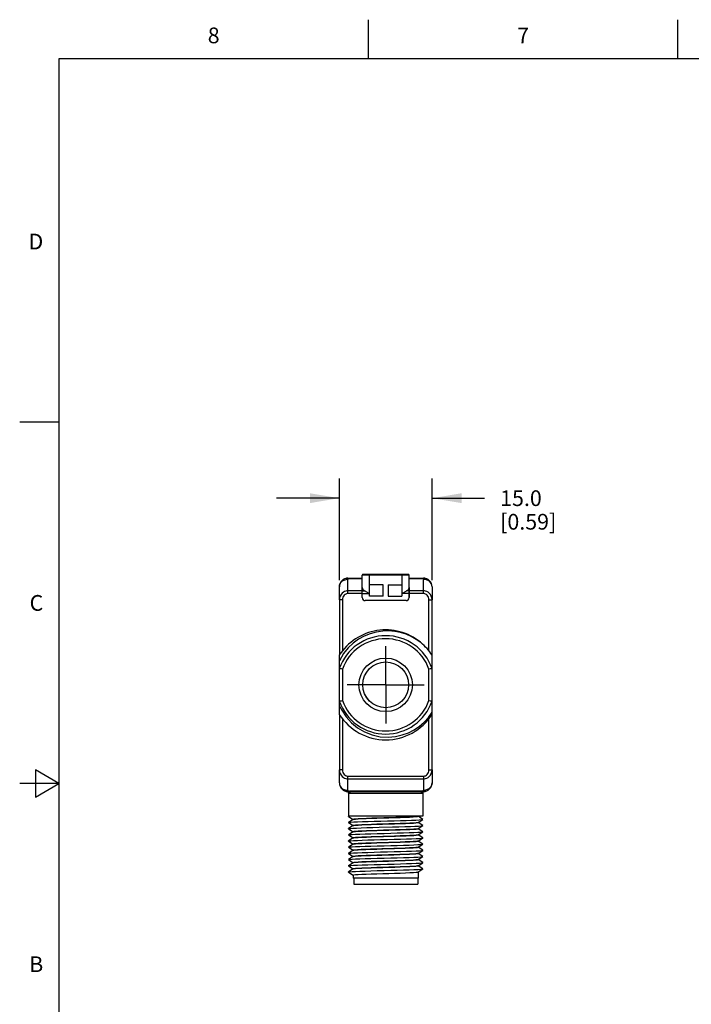
# Model space of a CAD drawing. Units: inches. Extents: x 0.4 to 16.6, y 0.6 to 10.4.
# Drawn here: x 0.4 to 4.6, y 4.1 to 10.4 of the extents above; entities that cross this region are included whole.
import ezdxf

# ---------------------------------------------------------------- set-up
doc = ezdxf.new("R2010")
doc.units = ezdxf.units.IN
doc.header["$LTSCALE"] = 0.935
doc.header["$MEASUREMENT"] = 0
doc.linetypes.add('CENTER', pattern=[0.6, 0.375, -0.075, 0.075, -0.075])
doc.layers.get('0').update_dxf_attribs({"linetype": 'CONTINUOUS'})
doc.layers.add('02___PRT_ALL_AXES', color=7, linetype='CONTINUOUS')
doc.layers.add('DRIVEN_DIMS', color=7, linetype='CONTINUOUS')
doc.styles.add('TEXTSTYLE_2', font='txt', dxfattribs={"width": 0.8})
doc.dimstyles.new('DIMSTYLE_1', dxfattribs={"dimtxt": 0.1, "dimasz": 0.1875, "dimexe": 0.125, "dimexo": 0.0625, "dimgap": 0.1, "dimtad": 0, "dimtih": 1, "dimtoh": 1, "dimdec": 1, "dimzin": 4, "dimdsep": 46, "dimtxsty": 'STANDARD', "dimblk": '_FILLED', "dimblk1": '_FILLED', "dimblk2": '_FILLED', "dimcen": 0.09, "dimadec": 3, "dimazin": 1, "dimtp": 0.005, "dimtm": 0.005, "dimtfac": 1, "dimtdec": 3, "dimtofl": 0, "dimtmove": 0, "dimatfit": 3, "dimldrblk": '_FILLED', "dimfxl": 1, "dimtolj": 1, "dimtzin": 4, "dimarcsym": 0})

# ---------------------------------------------------------------- blocks, each defined once
blk = doc.blocks.new('_FILLED')
at = {"color": 0, "linetype": 'BYBLOCK'}
blk.add_solid([(0, 0), (-1, 0.167), (-1, -0.167)], dxfattribs=at)
blk = doc.blocks.new('*D0')
at = {"layer": 'DRIVEN_DIMS', "color": 7, "linetype": 'CONTINUOUS'}
for p, q in [((2.4049, 6.7932), (2.4049, 7.4411)), ((2.9954, 6.7932), (2.9954, 7.4411)), ((2.4049, 7.3161), (2.0049, 7.3161)), ((2.9954, 7.3161), (3.3286, 7.3161))]:
    blk.add_line(p, q, dxfattribs=at)
at = {"layer": 'DRIVEN_DIMS', "color": 7, "linetype": 'CONTINUOUS', "xscale": 0.1875, "yscale": 0.1875, "zscale": 0.1875}
blk.add_blockref('_FILLED', (2.4049, 7.3161), dxfattribs=at)
at = {"layer": 'DRIVEN_DIMS', "color": 7, "linetype": 'CONTINUOUS', "xscale": 0.1875, "yscale": 0.1875, "zscale": 0.1875, "rotation": 180}
blk.add_blockref('_FILLED', (2.9954, 7.3161), dxfattribs=at)
at = {"layer": 'DRIVEN_DIMS', "color": 7, "linetype": 'CONTINUOUS', "insert": (3.4286, 7.3661), "char_height": 0.1, "width": 0.6, "attachment_point": 1, "line_spacing_factor": 0.9}
blk.add_mtext('15.0\\P[0.59]', dxfattribs=at)

msp = doc.modelspace()

# ---------------------------------------------------------------- linework, layer by layer
at = {"color": 7, "linetype": 'CONTINUOUS'}
for p, q in [((2.59, 10.112), (2.59, 10.362)), ((4.56, 10.112), (4.56, 10.362)), ((0.62, 10.112), (0.62, 0.887)), ((16.38, 10.112), (0.62, 10.112)), ((0.62, 7.7995), (0.37, 7.7995)), ((2.46, 6.807), (2.5505, 6.807)), ((2.46, 6.7093), (2.46, 6.7996)), ((2.4705, 6.807), (2.4705, 6.8049)), ((2.4705, 6.8049), (2.5505, 6.8049)), ((2.8497, 6.8263), (2.5505, 6.8263)), ((2.8448, 6.8312), (2.5554, 6.8312)), ((2.5958, 6.8312), (2.5958, 6.7093)), ((2.8045, 6.7093), (2.8045, 6.8312)), ((2.8497, 6.807), (2.9403, 6.807)), ((2.8497, 6.8049), (2.9297, 6.8049)), ((2.9297, 6.8049), (2.9297, 6.807)), ((2.9403, 6.7093), (2.9403, 6.7996)), ((2.4049, 6.6684), (2.4049, 6.7519)), ((2.5505, 6.6835), (2.5505, 6.7468)), ((2.5505, 6.7263), (2.5676, 6.7263)), ((2.5505, 6.7093), (2.5958, 6.7093)), ((2.5978, 6.6934), (2.5978, 6.7642)), ((2.6844, 6.7642), (2.5978, 6.7642)), ((2.6844, 6.6934), (2.6844, 6.7642)), ((2.7159, 6.7642), (2.7159, 6.6934)), ((2.7159, 6.7642), (2.8025, 6.7642)), ((2.8025, 6.7642), (2.8025, 6.6934)), ((2.8497, 6.7093), (2.8045, 6.7093)), ((2.8497, 6.7263), (2.8326, 6.7263)), ((2.8497, 6.7468), (2.8497, 6.6835)), ((2.9954, 6.7519), (2.9954, 6.6684)), ((2.4245, 6.6684), (2.4049, 6.6684)), ((2.83, 6.6638), (2.5702, 6.6638)), ((2.6844, 6.6934), (2.5978, 6.6934)), ((2.7159, 6.6934), (2.8025, 6.6934)), ((2.9757, 6.6684), (2.9954, 6.6684)), ((2.9251, 6.396), (2.8947, 6.4176)), ((2.4049, 5.94), (2.4049, 6.3158)), ((2.4245, 6.2283), (2.4245, 6.0275)), ((2.9757, 6.0275), (2.9757, 6.2283)), ((2.9954, 5.94), (2.9954, 6.2317)), ((0.47, 5.5861), (0.47, 5.4129)), ((0.62, 5.4995), (0.47, 5.5861)), ((2.4049, 5.5039), (2.4049, 5.5874)), ((2.4245, 5.5874), (2.4049, 5.5874)), ((2.9757, 5.5874), (2.9954, 5.5874)), ((2.9954, 5.5874), (2.9954, 5.5039)), ((2.46, 5.5465), (2.9403, 5.5465)), ((2.46, 5.4562), (2.46, 5.5465)), ((2.46, 5.5295), (2.9403, 5.5295)), ((2.9403, 5.5465), (2.9403, 5.4562)), ((0.62, 5.4995), (0.37, 5.4995)), ((0.47, 5.4129), (0.62, 5.4995)), ((2.4549, 5.4493), (2.4582, 5.4482)), ((2.457, 5.4488), (2.4595, 5.4473)), ((2.4582, 5.4482), (2.4614, 5.4455)), ((2.46, 5.4488), (2.9403, 5.4488)), ((2.4614, 5.4455), (2.4635, 5.442)), ((2.4635, 5.442), (2.4642, 5.4379)), ((2.4639, 5.4488), (2.4682, 5.4479)), ((2.4639, 5.4403), (2.4639, 5.4403)), ((2.9297, 5.4509), (2.4705, 5.4509)), ((2.4705, 5.4509), (2.4705, 5.4488)), ((2.9251, 5.437), (2.4752, 5.437)), ((2.9297, 5.4488), (2.9297, 5.4509)), ((2.9363, 5.4488), (2.932, 5.4479)), ((2.9368, 5.442), (2.9361, 5.4379)), ((2.9389, 5.4455), (2.9368, 5.442)), ((2.9421, 5.4482), (2.9389, 5.4455)), ((2.9406, 5.4472), (2.9432, 5.4487)), ((2.9453, 5.4493), (2.9421, 5.4482)), ((2.9363, 5.2913), (2.464, 5.2913)), ((2.4641, 5.2908), (2.464, 5.2913)), ((2.4641, 5.2908), (2.4934, 5.2715)), ((2.4934, 5.2714), (2.4641, 5.252)), ((2.4937, 5.2715), (2.4934, 5.2714)), ((2.9066, 5.291), (2.9068, 5.2911)), ((2.9362, 5.2717), (2.9068, 5.291)), ((2.9068, 5.2518), (2.9362, 5.2712)), ((2.9362, 5.2712), (2.9362, 5.2717)), ((2.4641, 5.2515), (2.4934, 5.2321)), ((2.4934, 5.232), (2.4641, 5.2126)), ((2.4641, 5.2121), (2.4641, 5.2126)), ((2.4641, 5.2121), (2.4934, 5.1927)), ((2.4937, 5.2321), (2.4934, 5.232)), ((2.9066, 5.2516), (2.9068, 5.2518)), ((2.9066, 5.2123), (2.9068, 5.2124)), ((2.9362, 5.2323), (2.9068, 5.2517)), ((2.9068, 5.2124), (2.9362, 5.2318)), ((2.9362, 5.1929), (2.9068, 5.2123)), ((2.9362, 5.2318), (2.9362, 5.2323)), ((2.4934, 5.1926), (2.4641, 5.1732)), ((2.4641, 5.1727), (2.4641, 5.1732)), ((2.4641, 5.1727), (2.4934, 5.1533)), ((2.4934, 5.1532), (2.4641, 5.1339)), ((2.4937, 5.1928), (2.4934, 5.1926)), ((2.4937, 5.1534), (2.4934, 5.1532)), ((2.9066, 5.1729), (2.9068, 5.173)), ((2.9068, 5.173), (2.9362, 5.1924)), ((2.9362, 5.1535), (2.9068, 5.1729)), ((2.9068, 5.1337), (2.9362, 5.153)), ((2.9362, 5.153), (2.9362, 5.1535)), ((2.4641, 5.1334), (2.4641, 5.1339)), ((2.4641, 5.1334), (2.4934, 5.114)), ((2.4934, 5.1139), (2.4641, 5.0945)), ((2.4641, 5.094), (2.4641, 5.0945)), ((2.4641, 5.094), (2.4934, 5.0746)), ((2.4937, 5.114), (2.4934, 5.1139)), ((2.9066, 5.1335), (2.9068, 5.1337)), ((2.9066, 5.0941), (2.9068, 5.0943)), ((2.9362, 5.1142), (2.9068, 5.1336)), ((2.9068, 5.0943), (2.9362, 5.1137)), ((2.9362, 5.0748), (2.9068, 5.0942)), ((2.9362, 5.1137), (2.9362, 5.1142)), ((2.4934, 5.0745), (2.4641, 5.0551)), ((2.4641, 5.0546), (2.4641, 5.0551)), ((2.4641, 5.0546), (2.4934, 5.0352)), ((2.4934, 5.0351), (2.4641, 5.0158)), ((2.4641, 5.0152), (2.4641, 5.0158)), ((2.4641, 5.0152), (2.4934, 4.9959)), ((2.4937, 5.0746), (2.4934, 5.0745)), ((2.4937, 5.0353), (2.4934, 5.0351)), ((2.9066, 5.0548), (2.9068, 5.0549)), ((2.9066, 5.0154), (2.9068, 5.0156)), ((2.9068, 5.0549), (2.9362, 5.0743)), ((2.9362, 5.0354), (2.9068, 5.0548)), ((2.9068, 5.0156), (2.9362, 5.0349)), ((2.9362, 4.9961), (2.9068, 5.0154)), ((2.9362, 5.0743), (2.9362, 5.0748)), ((2.9362, 5.0349), (2.9362, 5.0354)), ((2.4934, 4.9958), (2.4641, 4.9764)), ((2.4641, 4.9759), (2.4641, 4.9764)), ((2.4641, 4.9759), (2.4934, 4.9565)), ((2.4934, 4.9564), (2.4641, 4.937)), ((2.4937, 4.9959), (2.4934, 4.9958)), ((2.4937, 4.9565), (2.4934, 4.9564)), ((2.9066, 4.976), (2.9068, 4.9762)), ((2.9068, 4.9762), (2.9362, 4.9956)), ((2.9362, 4.9567), (2.9068, 4.9761)), ((2.9068, 4.9368), (2.9362, 4.9562)), ((2.9362, 4.9956), (2.9362, 4.9961)), ((2.9362, 4.9562), (2.9362, 4.9567)), ((2.4641, 4.9365), (2.4641, 4.937)), ((2.4641, 4.9365), (2.4934, 4.9171)), ((2.4964, 4.8976), (2.4964, 4.8582)), ((2.9039, 4.8976), (2.9039, 4.8582)), ((2.9066, 4.9367), (2.9068, 4.9368)), ((2.4964, 4.8582), (2.9039, 4.8582))]:
    msp.add_line(p, q, dxfattribs=at)
for points in [[(2.4049, 6.7519), (2.4062, 6.7625), (2.4103, 6.7726), (2.4169, 6.7817), (2.4256, 6.7892), (2.4361, 6.7949), (2.4477, 6.7985), (2.46, 6.7996)], [(2.46, 6.807), (2.4552, 6.8068), (2.4509, 6.8062), (2.4489, 6.8054), (2.4473, 6.8043), (2.4471, 6.8031), (2.4487, 6.802), (2.4509, 6.8006), (2.4552, 6.7999), (2.46, 6.7996)], [(2.46, 6.7996), (2.4605, 6.8009), (2.4617, 6.8021), (2.4634, 6.8032), (2.4656, 6.8041), (2.468, 6.8047), (2.4705, 6.8049)], [(2.9403, 6.7996), (2.9398, 6.8009), (2.9386, 6.8021), (2.9368, 6.8032), (2.9347, 6.8041), (2.9323, 6.8047), (2.9297, 6.8049)], [(2.9403, 6.7996), (2.9451, 6.7999), (2.9493, 6.8006), (2.9515, 6.802), (2.9531, 6.8031), (2.9529, 6.8043), (2.9513, 6.8054), (2.9493, 6.8062), (2.9451, 6.8068), (2.9403, 6.807)], [(2.9954, 6.7519), (2.994, 6.7625), (2.9899, 6.7726), (2.9834, 6.7817), (2.9746, 6.7892), (2.9642, 6.7949), (2.9525, 6.7985), (2.9403, 6.7996)], [(2.46, 6.7263), (2.4533, 6.7259), (2.4462, 6.7245), (2.4387, 6.7219), (2.4309, 6.7176), (2.4231, 6.7115), (2.416, 6.7033), (2.4101, 6.693), (2.4062, 6.6812), (2.4049, 6.6684)], [(2.46, 6.7093), (2.4557, 6.709), (2.4512, 6.708), (2.4463, 6.7061), (2.4413, 6.7031), (2.4363, 6.6988), (2.4317, 6.693), (2.4279, 6.6858), (2.4254, 6.6774), (2.4245, 6.6684)], [(2.5676, 6.7263), (2.5709, 6.7247), (2.5743, 6.7229), (2.5777, 6.7209), (2.5812, 6.7187), (2.5848, 6.7165), (2.5884, 6.7142), (2.592, 6.7118), (2.5958, 6.7093)], [(2.8045, 6.7093), (2.8082, 6.7118), (2.8119, 6.7142), (2.8155, 6.7165), (2.8191, 6.7188), (2.8226, 6.7209), (2.826, 6.7229), (2.8294, 6.7247), (2.8326, 6.7263)], [(2.9954, 6.6684), (2.994, 6.6812), (2.9902, 6.693), (2.9843, 6.7033), (2.9771, 6.7115), (2.9694, 6.7176), (2.9616, 6.7219), (2.954, 6.7245), (2.9469, 6.7259), (2.9403, 6.7263)], [(2.9757, 6.6684), (2.9748, 6.6774), (2.9724, 6.6858), (2.9686, 6.693), (2.964, 6.6988), (2.959, 6.7031), (2.954, 6.7061), (2.9491, 6.708), (2.9446, 6.709), (2.9403, 6.7093)], [(2.8947, 6.4176), (2.8629, 6.4354), (2.8299, 6.4497), (2.7951, 6.4605), (2.7584, 6.4678), (2.7202, 6.4711), (2.6815, 6.47), (2.6404, 6.4641), (2.6006, 6.4533), (2.5633, 6.4382), (2.5278, 6.4186), (2.4939, 6.3941), (2.4617, 6.3638), (2.4315, 6.3265), (2.4049, 6.2808)], [(2.4245, 6.2283), (2.418, 6.2294), (2.4115, 6.2306), (2.4049, 6.2317)], [(2.9954, 6.2317), (2.9888, 6.2306), (2.9822, 6.2294), (2.9757, 6.2283)], [(2.4049, 6.0241), (2.4115, 6.0252), (2.418, 6.0264), (2.4245, 6.0275)], [(2.9757, 6.0275), (2.9822, 6.0264), (2.9888, 6.0252), (2.9954, 6.0241)], [(2.4049, 5.9952), (2.4123, 5.9808), (2.4206, 5.9665)], [(2.4206, 5.9665), (2.4482, 5.9238), (2.4816, 5.8863), (2.5206, 5.8543), (2.5647, 5.8283), (2.6135, 5.8091), (2.6651, 5.7978), (2.7156, 5.7949), (2.7625, 5.799), (2.8055, 5.8088), (2.8448, 5.8232), (2.8809, 5.8418), (2.9142, 5.8643), (2.9448, 5.8907), (2.972, 5.9205), (2.9954, 5.9532)], [(2.4049, 5.5874), (2.4062, 5.5746), (2.4101, 5.5628), (2.416, 5.5525), (2.4231, 5.5443), (2.4309, 5.5382), (2.4387, 5.5339), (2.4462, 5.5313), (2.4533, 5.5299), (2.46, 5.5295)], [(2.4245, 5.5874), (2.4254, 5.5784), (2.4279, 5.57), (2.4317, 5.5628), (2.4363, 5.557), (2.4413, 5.5527), (2.4463, 5.5497), (2.4512, 5.5478), (2.4557, 5.5468), (2.46, 5.5465)], [(2.9403, 5.5465), (2.9446, 5.5468), (2.9491, 5.5478), (2.954, 5.5497), (2.959, 5.5527), (2.964, 5.557), (2.9686, 5.5628), (2.9724, 5.57), (2.9748, 5.5784), (2.9757, 5.5874)], [(2.9403, 5.5295), (2.9469, 5.5299), (2.954, 5.5313), (2.9616, 5.5339), (2.9694, 5.5382), (2.9771, 5.5443), (2.9843, 5.5525), (2.9902, 5.5628), (2.994, 5.5746), (2.9954, 5.5874)], [(2.4049, 5.5039), (2.4062, 5.4933), (2.4103, 5.4832), (2.4169, 5.4741), (2.4256, 5.4666), (2.4361, 5.4609), (2.4477, 5.4573), (2.46, 5.4562)], [(2.46, 5.4562), (2.4552, 5.4559), (2.4509, 5.4552), (2.4487, 5.4538), (2.4471, 5.4527), (2.4473, 5.4515), (2.4489, 5.4504), (2.4509, 5.4496), (2.4552, 5.449), (2.46, 5.4488)], [(2.46, 5.4562), (2.4605, 5.4549), (2.4617, 5.4537), (2.4634, 5.4526), (2.4656, 5.4517), (2.468, 5.4511), (2.4705, 5.4509)], [(2.9403, 5.4562), (2.9398, 5.4549), (2.9386, 5.4537), (2.9368, 5.4526), (2.9347, 5.4517), (2.9323, 5.4511), (2.9297, 5.4509)], [(2.9954, 5.5039), (2.994, 5.4933), (2.9899, 5.4832), (2.9834, 5.4741), (2.9746, 5.4666), (2.9642, 5.4609), (2.9525, 5.4573), (2.9403, 5.4562)], [(2.9403, 5.4488), (2.9451, 5.449), (2.9493, 5.4496), (2.9513, 5.4504), (2.9529, 5.4515), (2.9531, 5.4527), (2.9515, 5.4538), (2.9493, 5.4552), (2.9451, 5.4559), (2.9403, 5.4562)], [(2.4595, 5.4473), (2.4615, 5.4453), (2.4629, 5.4431), (2.4636, 5.4412), (2.4639, 5.44), (2.4639, 5.4398)], [(2.4642, 5.4379), (2.464, 5.4385), (2.4639, 5.4403)], [(2.4752, 5.437), (2.4698, 5.4372), (2.4661, 5.4376), (2.4642, 5.4379)], [(2.4682, 5.4479), (2.4719, 5.4453), (2.4743, 5.4415), (2.4752, 5.437)], [(2.932, 5.4479), (2.9284, 5.4453), (2.926, 5.4415), (2.9251, 5.437)], [(2.9361, 5.4379), (2.9342, 5.4376), (2.9305, 5.4372), (2.9251, 5.437)], [(2.9363, 5.4403), (2.9363, 5.4385), (2.9361, 5.4379)], [(2.9363, 5.4397), (2.9364, 5.4399), (2.9366, 5.441), (2.9373, 5.443), (2.9386, 5.4452), (2.9406, 5.4472)], [(2.4641, 5.252), (2.4673, 5.2528), (2.4783, 5.2539), (2.4966, 5.2551), (2.5214, 5.2562), (2.5521, 5.2573), (2.5876, 5.2585), (2.6268, 5.2596), (2.6683, 5.2607), (2.7109, 5.2618), (2.7531, 5.263), (2.7936, 5.2641), (2.8311, 5.2652), (2.8643, 5.2664), (2.8921, 5.2675), (2.9137, 5.2686), (2.9284, 5.2698), (2.9356, 5.2709), (2.9362, 5.2712)], [(2.4934, 5.2716), (2.4969, 5.2728), (2.5072, 5.2739), (2.5242, 5.2751), (2.5471, 5.2762), (2.5751, 5.2774), (2.608, 5.2785), (2.644, 5.2797), (2.6813, 5.2809), (2.7192, 5.282), (2.7566, 5.2832), (2.792, 5.2843), (2.8244, 5.2855), (2.8525, 5.2866), (2.8754, 5.2878), (2.8926, 5.289), (2.9033, 5.2901), (2.9066, 5.291)], [(2.9068, 5.2909), (2.9052, 5.2901), (2.8967, 5.2889), (2.8813, 5.2877), (2.8594, 5.2866), (2.8319, 5.2854), (2.7997, 5.2842), (2.764, 5.283), (2.726, 5.2818), (2.6872, 5.2807), (2.6487, 5.2795), (2.6121, 5.2783), (2.5786, 5.2771), (2.5495, 5.2759), (2.5256, 5.2748), (2.5079, 5.2736), (2.4971, 5.2724), (2.4937, 5.2715)], [(2.4641, 5.2515), (2.4639, 5.2517), (2.4641, 5.252)], [(2.4641, 5.2126), (2.4659, 5.2132), (2.4752, 5.2143), (2.4918, 5.2154), (2.5152, 5.2166), (2.5446, 5.2177), (2.5791, 5.2188), (2.6176, 5.22), (2.6587, 5.2211), (2.7436, 5.2234)], [(2.4934, 5.2322), (2.4969, 5.2334), (2.5074, 5.2345), (2.5243, 5.2357), (2.5472, 5.2369), (2.5752, 5.238), (2.6075, 5.2392), (2.6431, 5.2403), (2.6807, 5.2415), (2.7188, 5.2426), (2.7567, 5.2438), (2.7927, 5.245), (2.8251, 5.2461), (2.853, 5.2473), (2.876, 5.2484), (2.8929, 5.2496), (2.9033, 5.2508), (2.9066, 5.2516)], [(2.4934, 5.1929), (2.497, 5.194), (2.5077, 5.1952), (2.5253, 5.1964), (2.5486, 5.1975), (2.5768, 5.1987), (2.6092, 5.1998), (2.6446, 5.201), (2.682, 5.2022), (2.7198, 5.2033), (2.7569, 5.2044), (2.7924, 5.2056), (2.8249, 5.2068), (2.8529, 5.2079), (2.876, 5.2091), (2.893, 5.2102), (2.9034, 5.2114), (2.9066, 5.2123)], [(2.9068, 5.2515), (2.9034, 5.2504), (2.893, 5.2492), (2.876, 5.2481), (2.8529, 5.2469), (2.8249, 5.2457), (2.7924, 5.2446), (2.7569, 5.2434), (2.7198, 5.2423), (2.682, 5.2411), (2.6446, 5.24), (2.6092, 5.2388), (2.5768, 5.2377), (2.5486, 5.2365), (2.5253, 5.2354), (2.5077, 5.2342), (2.497, 5.233), (2.4937, 5.2321)], [(2.8791, 5.2089), (2.857, 5.2077), (2.8295, 5.2065), (2.7973, 5.2054), (2.762, 5.2042), (2.7243, 5.203), (2.686, 5.2019), (2.6476, 5.2007), (2.6106, 5.1995), (2.5769, 5.1983), (2.5482, 5.1971), (2.5249, 5.196), (2.5077, 5.1948), (2.497, 5.1936), (2.4937, 5.1928)], [(2.7436, 5.2234), (2.7846, 5.2245), (2.8229, 5.2256), (2.8571, 5.2267), (2.8863, 5.2279), (2.9094, 5.229), (2.9257, 5.2301), (2.9346, 5.2313), (2.9362, 5.2318)], [(2.9068, 5.2122), (2.9037, 5.2111), (2.8944, 5.21), (2.8791, 5.2089)], [(2.4641, 5.1732), (2.4645, 5.1734), (2.4713, 5.1745), (2.4857, 5.1757), (2.5071, 5.1768), (2.535, 5.178), (2.5683, 5.1791), (2.606, 5.1803), (2.6468, 5.1814), (2.6894, 5.1825), (2.7323, 5.1837), (2.7741, 5.1848), (2.8135, 5.186), (2.8492, 5.1871), (2.8799, 5.1882), (2.9047, 5.1894)], [(2.4641, 5.1339), (2.4669, 5.1346), (2.4775, 5.1357), (2.4956, 5.1369), (2.5203, 5.138), (2.5511, 5.1392), (2.5867, 5.1403), (2.6261, 5.1415), (2.668, 5.1426), (2.7109, 5.1437), (2.7534, 5.1449), (2.7942, 5.146), (2.8319, 5.1472), (2.8652, 5.1483), (2.8931, 5.1494), (2.9146, 5.1506), (2.929, 5.1517), (2.9358, 5.1529), (2.9362, 5.153)], [(2.4934, 5.1535), (2.497, 5.1547), (2.5077, 5.1558), (2.5249, 5.157), (2.5482, 5.1582), (2.5769, 5.1593), (2.6106, 5.1605), (2.6476, 5.1617), (2.686, 5.1629), (2.7243, 5.1641), (2.762, 5.1652), (2.7973, 5.1664), (2.8295, 5.1676), (2.857, 5.1687), (2.8791, 5.1699)], [(2.9068, 5.1728), (2.9033, 5.1716), (2.893, 5.1705), (2.8762, 5.1693), (2.8535, 5.1682), (2.8257, 5.167), (2.793, 5.1659), (2.7568, 5.1647), (2.7189, 5.1635), (2.681, 5.1624), (2.6437, 5.1612), (2.6084, 5.1601), (2.576, 5.1589), (2.548, 5.1578), (2.5248, 5.1566), (2.5074, 5.1554), (2.4969, 5.1542), (2.4937, 5.1534)], [(2.8791, 5.1699), (2.8944, 5.171), (2.9037, 5.1721), (2.9066, 5.1729)], [(2.9047, 5.1894), (2.9226, 5.1905), (2.9332, 5.1916), (2.9362, 5.1924)], [(2.9362, 5.1924), (2.9363, 5.1928), (2.9362, 5.1929)], [(2.4641, 5.0945), (2.4645, 5.0947), (2.4713, 5.0958), (2.4857, 5.0969), (2.5071, 5.0981), (2.535, 5.0992), (2.5683, 5.1004), (2.606, 5.1015), (2.6468, 5.1027), (2.6894, 5.1038), (2.7323, 5.1049), (2.7741, 5.1061), (2.8135, 5.1072), (2.8492, 5.1084), (2.8799, 5.1095), (2.9047, 5.1106), (2.9227, 5.1118), (2.9334, 5.1129), (2.9362, 5.1137)], [(2.4934, 5.1141), (2.4969, 5.1153), (2.5074, 5.1164), (2.5248, 5.1176), (2.548, 5.1188), (2.576, 5.1199), (2.6084, 5.1211), (2.6437, 5.1222), (2.681, 5.1234), (2.7189, 5.1245), (2.7568, 5.1257), (2.793, 5.1269), (2.8257, 5.1281), (2.8535, 5.1292), (2.8762, 5.1304), (2.893, 5.1315), (2.9033, 5.1327), (2.9066, 5.1335)], [(2.4934, 5.0748), (2.4969, 5.0759), (2.5072, 5.0771), (2.524, 5.0782), (2.5468, 5.0794), (2.5745, 5.0805), (2.6072, 5.0817), (2.6434, 5.0828), (2.6813, 5.084), (2.7192, 5.0852), (2.7565, 5.0863), (2.7918, 5.0875), (2.8242, 5.0886), (2.8522, 5.0898), (2.8755, 5.0909), (2.8928, 5.0921), (2.9034, 5.0933), (2.9066, 5.0941)], [(2.9068, 5.1334), (2.9034, 5.1323), (2.8928, 5.1311), (2.8755, 5.1299), (2.8522, 5.1288), (2.8242, 5.1276), (2.7918, 5.1264), (2.7565, 5.1253), (2.7192, 5.1241), (2.6813, 5.123), (2.6434, 5.1218), (2.6072, 5.1206), (2.5745, 5.1195), (2.5468, 5.1183), (2.524, 5.1172), (2.5072, 5.116), (2.4969, 5.1149), (2.4937, 5.114)], [(2.5211, 5.0776), (2.5059, 5.0765), (2.4966, 5.0755), (2.4937, 5.0746)], [(2.9068, 5.094), (2.9032, 5.0929), (2.8926, 5.0917), (2.8754, 5.0905), (2.8521, 5.0894), (2.8234, 5.0882), (2.7897, 5.087), (2.7526, 5.0858), (2.7143, 5.0846), (2.676, 5.0835), (2.6383, 5.0823), (2.603, 5.0811), (2.5708, 5.08), (2.5433, 5.0788), (2.5211, 5.0776)], [(2.4641, 5.0551), (2.4669, 5.0559), (2.4775, 5.057), (2.4956, 5.0581)], [(2.4641, 5.0158), (2.4645, 5.0159), (2.4713, 5.0171), (2.4857, 5.0182), (2.5071, 5.0193), (2.535, 5.0205), (2.5683, 5.0216), (2.606, 5.0228), (2.6468, 5.0239), (2.6894, 5.0251), (2.7323, 5.0262), (2.7741, 5.0273), (2.8135, 5.0285), (2.8492, 5.0296), (2.8799, 5.0308), (2.9047, 5.0319), (2.9227, 5.033), (2.9334, 5.0342), (2.9362, 5.0349)], [(2.4934, 5.0354), (2.4966, 5.0365), (2.5059, 5.0376), (2.5211, 5.0387)], [(2.4934, 4.996), (2.4969, 4.9972), (2.5072, 4.9983), (2.5243, 4.9995), (2.5473, 5.0006), (2.5753, 5.0018), (2.6079, 5.003), (2.6434, 5.0041), (2.6805, 5.0053), (2.7183, 5.0064), (2.7557, 5.0076), (2.7911, 5.0087), (2.8235, 5.0099), (2.8517, 5.011), (2.875, 5.0122), (2.8925, 5.0134), (2.9033, 5.0145), (2.9066, 5.0154)], [(2.9068, 5.0547), (2.9033, 5.0535), (2.8925, 5.0523), (2.875, 5.0511), (2.8517, 5.05), (2.8235, 5.0488), (2.7911, 5.0477), (2.7557, 5.0465), (2.7183, 5.0454), (2.6805, 5.0442), (2.6434, 5.0431), (2.6079, 5.0419), (2.5753, 5.0408), (2.5473, 5.0396), (2.5243, 5.0385), (2.5072, 5.0373), (2.4969, 5.0361), (2.4937, 5.0353)], [(2.9068, 5.0153), (2.9033, 5.0141), (2.8929, 5.013), (2.876, 5.0118), (2.853, 5.0107), (2.825, 5.0095), (2.7928, 5.0084), (2.7572, 5.0072), (2.7195, 5.006), (2.6814, 5.0049), (2.6435, 5.0037), (2.6075, 5.0025), (2.5752, 5.0014), (2.5472, 5.0002), (2.5243, 4.9991), (2.5074, 4.9979), (2.4969, 4.9968), (2.4937, 4.9959)], [(2.4956, 5.0581), (2.5203, 5.0593), (2.5511, 5.0604), (2.5867, 5.0616), (2.6261, 5.0627), (2.668, 5.0639), (2.7109, 5.065), (2.7534, 5.0661), (2.7942, 5.0673), (2.8319, 5.0684), (2.8652, 5.0696), (2.8931, 5.0707), (2.9146, 5.0718), (2.929, 5.073), (2.9358, 5.0741), (2.9362, 5.0743)], [(2.5211, 5.0387), (2.5433, 5.0398), (2.5708, 5.041), (2.603, 5.0422), (2.6383, 5.0433), (2.676, 5.0445), (2.7143, 5.0457), (2.7526, 5.0468), (2.7897, 5.048), (2.8234, 5.0492), (2.8521, 5.0504), (2.8754, 5.0516), (2.8926, 5.0527), (2.9032, 5.0539), (2.9066, 5.0548)], [(2.4641, 4.9764), (2.4669, 4.9771), (2.4775, 4.9783), (2.4956, 4.9794), (2.5203, 4.9806), (2.5511, 4.9817), (2.5867, 4.9828), (2.6261, 4.984), (2.668, 4.9851), (2.7109, 4.9863), (2.7534, 4.9874), (2.7942, 4.9885), (2.8319, 4.9897), (2.8652, 4.9908), (2.8931, 4.992), (2.9146, 4.9931), (2.929, 4.9942), (2.9358, 4.9954), (2.9362, 4.9956)], [(2.4641, 4.937), (2.4645, 4.9372), (2.4713, 4.9383), (2.4857, 4.9395), (2.5071, 4.9406), (2.535, 4.9418), (2.5683, 4.9429), (2.606, 4.944), (2.6468, 4.9452), (2.6894, 4.9463), (2.7323, 4.9475), (2.7741, 4.9486), (2.8135, 4.9497), (2.8492, 4.9509), (2.8799, 4.952), (2.9047, 4.9532), (2.9227, 4.9543), (2.9334, 4.9554), (2.9362, 4.9562)], [(2.4934, 4.9566), (2.4969, 4.9578), (2.5074, 4.959), (2.5243, 4.9601), (2.5472, 4.9613), (2.5752, 4.9624), (2.6075, 4.9636), (2.6435, 4.9647), (2.6814, 4.9659), (2.7195, 4.9671), (2.7572, 4.9682), (2.7928, 4.9694), (2.825, 4.9705), (2.853, 4.9717), (2.876, 4.9729), (2.8929, 4.974), (2.9033, 4.9752), (2.9066, 4.976)], [(2.9068, 4.9759), (2.9033, 4.9748), (2.893, 4.9736), (2.8761, 4.9725), (2.8532, 4.9713), (2.8251, 4.9702), (2.7923, 4.969), (2.7563, 4.9678), (2.719, 4.9667), (2.6811, 4.9655), (2.6437, 4.9644), (2.6083, 4.9632), (2.5759, 4.962), (2.5478, 4.9609), (2.5249, 4.9597), (2.5076, 4.9586), (2.497, 4.9574), (2.4937, 4.9565)], [(2.4934, 4.9173), (2.497, 4.9184), (2.5076, 4.9196), (2.5249, 4.9208), (2.5478, 4.9219), (2.5759, 4.9231), (2.6083, 4.9242), (2.6437, 4.9254), (2.6811, 4.9265), (2.719, 4.9277), (2.7563, 4.9288), (2.7923, 4.93), (2.8251, 4.9312), (2.8532, 4.9323), (2.8761, 4.9335), (2.893, 4.9347), (2.9033, 4.9358), (2.9066, 4.9367)]]:
    msp.add_lwpolyline(points, dxfattribs=at)
for centre, radius, start, end in [((2.46, 6.7519), 0.0551, 90, 180), ((2.5554, 6.8263), 0.0049, 90, 180), ((2.8448, 6.8263), 0.0049, 0, 90), ((2.9403, 6.7519), 0.0551, 0, 90), ((2.5702, 6.6835), 0.0197, 180, 270), ((2.83, 6.6835), 0.0197, 270, 360), ((2.7001, 6.1279), 0.35, 50.88784, 147.527), ((2.7001, 6.1279), 0.313, 19.37004, 160.62996), ((2.7001, 6.1279), 0.2933, 20.01588, 159.98412), ((2.7001, 6.1279), 0.35, 32.473, 50), ((2.7001, 6.1279), 0.313, 199.37004, 340.62996), ((2.7001, 6.1279), 0.2933, 200.01588, 339.98412), ((2.7001, 6.1279), 0.35, 212.473, 327.527), ((2.46, 5.5039), 0.0551, 180, 270), ((2.9403, 5.5039), 0.0551, 270, 360)]:
    msp.add_arc(centre, radius, start, end, dxfattribs=at)
for centre, start_param, end_param in [((2.5958, 6.7468), 3.141593, 4.040438), ((2.8045, 6.7468), -0.898845, 0)]:
    msp.add_ellipse(centre, major_axis=(0.0453, 0), ratio=0.57735, start_param=start_param, end_param=end_param, dxfattribs=at)
at = {"layer": '02___PRT_ALL_AXES', "color": 7, "linetype": 'CONTINUOUS'}
for p, q in [((2.5505, 6.6835), (2.5505, 6.8263)), ((2.8497, 6.6835), (2.8497, 6.8263)), ((2.5505, 6.7263), (2.46, 6.7263)), ((2.5505, 6.7093), (2.46, 6.7093)), ((2.9403, 6.7263), (2.8497, 6.7263)), ((2.9403, 6.7093), (2.8497, 6.7093)), ((2.4049, 6.6684), (2.4049, 6.3158)), ((2.4245, 6.6684), (2.4245, 6.3437)), ((2.83, 6.6638), (2.5702, 6.6638)), ((2.9757, 6.3437), (2.9757, 6.6684)), ((2.9954, 6.2317), (2.9954, 6.6684)), ((2.4049, 5.94), (2.4049, 5.5874)), ((2.4245, 5.9121), (2.4245, 5.5874)), ((2.9757, 5.5874), (2.9757, 5.9121)), ((2.9954, 5.5874), (2.9954, 5.94)), ((2.4639, 5.4403), (2.4639, 5.2913)), ((2.9363, 5.4398), (2.9363, 5.2913)), ((2.4934, 5.2716), (2.4934, 5.2712)), ((2.9068, 5.2913), (2.9068, 5.2909)), ((2.4934, 5.2322), (2.4934, 5.2318)), ((2.9068, 5.2519), (2.9068, 5.2515)), ((2.9068, 5.2125), (2.9068, 5.2122)), ((2.4934, 5.1929), (2.4934, 5.1925)), ((2.4934, 5.1535), (2.4934, 5.1531)), ((2.9068, 5.1732), (2.9068, 5.1728)), ((2.4934, 5.1141), (2.4934, 5.1137)), ((2.9068, 5.1338), (2.9068, 5.1334)), ((2.9068, 5.0944), (2.9068, 5.094)), ((2.4934, 5.0748), (2.4934, 5.0744)), ((2.4934, 5.0354), (2.4934, 5.035)), ((2.9068, 5.0551), (2.9068, 5.0547)), ((2.9068, 5.0157), (2.9068, 5.0153)), ((2.4934, 4.996), (2.4934, 4.9956)), ((2.4934, 4.9566), (2.4934, 4.9562)), ((2.9068, 4.9763), (2.9068, 4.9759)), ((2.4934, 4.9173), (2.4934, 4.8976)), ((2.9068, 4.8976), (2.4934, 4.8976)), ((2.9068, 4.937), (2.9068, 4.8976))]:
    msp.add_line(p, q, dxfattribs=at)
at = {"layer": '02___PRT_ALL_AXES', "color": 7, "linetype": 'CENTER'}
for q in [(2.7001, 6.3736), (2.4545, 6.1279), (2.7001, 5.8822), (2.9458, 6.1279)]:
    msp.add_line((2.7001, 6.1279), q, dxfattribs=at)
at = {"layer": '02___PRT_ALL_AXES', "color": 7, "linetype": 'CONTINUOUS'}
for radius in [0.1701, 0.1461, 0.1457]:
    msp.add_circle((2.7001, 6.1279), radius, dxfattribs=at)
for centre, start, end in [((2.5702, 6.6835), 180, 270), ((2.83, 6.6835), 270, 360)]:
    msp.add_arc(centre, 0.0197, start, end, dxfattribs=at)

# ---------------------------------------------------------------- texts
at = {"color": 7, "linetype": 'CONTINUOUS', "char_height": 0.1, "width": 0.08, "line_spacing_factor": 0.9, "style": 'TEXTSTYLE_2'}
for s, insert, attachment_point in [('8', (1.605, 10.312), 2), ('7', (3.575, 10.312), 2), ('D', (0.52, 8.9995), 3), ('C', (0.52, 6.6995), 3), ('B', (0.52, 4.3995), 3)]:
    msp.add_mtext(s, dxfattribs=dict(at, insert=insert, attachment_point=attachment_point))

# ---------------------------------------------------------------- dimensions: what is measured, and where the dimension line sits
at = {"layer": 'DRIVEN_DIMS', "color": 7, "linetype": 'CONTINUOUS'}
dim = msp.add_linear_dim(base=(2.4049, 7.3161), p1=(2.9954, 6.7307), p2=(2.4049, 6.7307), angle=180, text='<>\\P[]', dimstyle='DIMSTYLE_1', dxfattribs=at)
dim.commit()
dim.dimension.update_dxf_attribs({"geometry": '*D0', "text_midpoint": (3.7286, 7.2411), "dimtype": 160})

doc.saveas('drawing.dxf')
